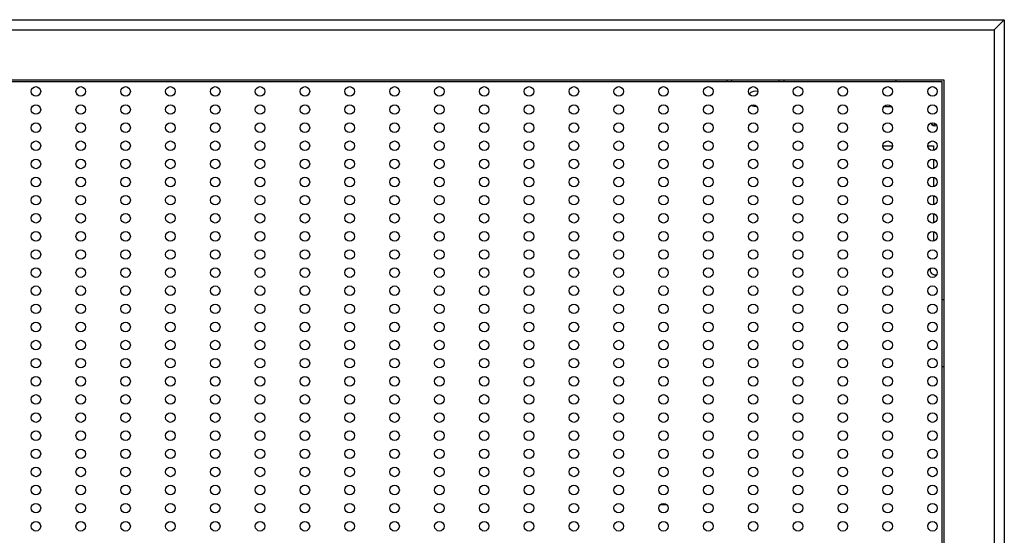
# Model space of a CAD drawing. Units: millimetres. Extents: x 48 to 254, y 23 to 196.
# Drawn here: x 186 to 212, y 123 to 136 of the extents above; entities that cross this region are included whole.
import ezdxf

# ---------------------------------------------------------------- set-up
doc = ezdxf.new("R2010")
doc.units = ezdxf.units.MM
doc.layers.add('Default', color=7, linetype='Continuous')
doc.layers.add('DV6_Default', color=7, linetype='Continuous')

# ---------------------------------------------------------------- blocks, each defined once
blk = doc.blocks.new('SE5')
at = {"layer": 'DV6_Default', "color": 7, "linetype": 'Continuous'}
for p, q in [((91.878, 136.259), (211.528, 136.259)), ((211.263, 135.994), (211.528, 136.259)), ((211.528, 136.259), (211.528, 109.318)), ((92.143, 135.994), (211.263, 135.994)), ((211.263, 135.994), (211.263, 109.583)), ((93.453, 134.684), (209.953, 134.684)), ((209.903, 134.634), (93.503, 134.634)), ((204.278, 134.684), (204.278, 134.634)), ((204.403, 134.684), (204.403, 134.634)), ((205.653, 134.634), (205.653, 134.684)), ((205.778, 134.634), (205.778, 134.684)), ((208.703, 134.634), (208.703, 134.684)), ((209.903, 115.668), (209.903, 134.634)), ((209.953, 134.684), (209.953, 110.893)), ((208.387, 133.991), (208.579, 133.991)), ((208.358, 132.96), (208.608, 132.96)), ((209.529, 132.96), (209.678, 132.96)), ((209.678, 132.96), (209.678, 132.841)), ((209.678, 132.613), (209.678, 132.368)), ((209.678, 132.139), (209.678, 131.894)), ((209.678, 131.666), (209.678, 131.421)), ((209.678, 131.192), (209.678, 130.947)), ((209.678, 130.719), (209.678, 130.474)), ((209.953, 128.934), (209.903, 128.934)), ((209.953, 127.184), (209.903, 127.184)), ((202.552, 123.592), (202.707, 123.592)), ((202.627, 123.592), (202.686, 123.605))]:
    blk.add_line(p, q, dxfattribs=at)
for centre in [(186.239, 134.384), (187.41, 134.384), (188.581, 134.384), (189.751, 134.384), (190.922, 134.384), (192.093, 134.384), (193.264, 134.384), (194.434, 134.384), (195.605, 134.384), (196.776, 134.384), (197.946, 134.384), (199.117, 134.384), (200.288, 134.384), (201.459, 134.384), (202.629, 134.384), (203.8, 134.384), (204.971, 134.384), (206.141, 134.384), (207.312, 134.384), (208.483, 134.384), (209.653, 134.384), (186.239, 133.911), (187.41, 133.911), (188.581, 133.911), (189.751, 133.911), (190.922, 133.911), (192.093, 133.911), (193.264, 133.911), (194.434, 133.911), (195.605, 133.911), (196.776, 133.911), (197.946, 133.911), (199.117, 133.911), (200.288, 133.911), (201.459, 133.911), (202.629, 133.911), (203.8, 133.911), (204.971, 133.911), (206.141, 133.911), (207.312, 133.911), (208.483, 133.911), (209.653, 133.911), (186.239, 133.437), (187.41, 133.437), (188.581, 133.437), (189.751, 133.437), (190.922, 133.437), (192.093, 133.437), (193.264, 133.437), (194.434, 133.437), (195.605, 133.437), (196.776, 133.437), (197.946, 133.437), (199.117, 133.437), (200.288, 133.437), (201.459, 133.437), (202.629, 133.437), (203.8, 133.437), (204.971, 133.437), (206.141, 133.437), (207.312, 133.437), (208.483, 133.437), (209.653, 133.437), (186.239, 132.964), (187.41, 132.964), (188.581, 132.964), (189.751, 132.964), (190.922, 132.964), (192.093, 132.964), (193.264, 132.964), (194.434, 132.964), (195.605, 132.964), (196.776, 132.964), (197.946, 132.964), (199.117, 132.964), (200.288, 132.964), (201.459, 132.964), (202.629, 132.964), (203.8, 132.964), (204.971, 132.964), (206.141, 132.964), (207.312, 132.964), (208.483, 132.964), (209.653, 132.964), (186.239, 132.49), (187.41, 132.49), (188.581, 132.49), (189.751, 132.49), (190.922, 132.49), (192.093, 132.49), (193.264, 132.49), (194.434, 132.49), (195.605, 132.49), (196.776, 132.49), (197.946, 132.49), (199.117, 132.49), (200.288, 132.49), (201.459, 132.49), (202.629, 132.49), (203.8, 132.49), (204.971, 132.49), (206.141, 132.49), (207.312, 132.49), (208.483, 132.49), (209.653, 132.49), (186.239, 132.017), (187.41, 132.017), (188.581, 132.017), (189.751, 132.017), (190.922, 132.017), (192.093, 132.017), (193.264, 132.017), (194.434, 132.017), (195.605, 132.017), (196.776, 132.017), (197.946, 132.017), (199.117, 132.017), (200.288, 132.017), (201.459, 132.017), (202.629, 132.017), (203.8, 132.017), (204.971, 132.017), (206.141, 132.017), (207.312, 132.017), (208.483, 132.017), (209.653, 132.017), (186.239, 131.543), (187.41, 131.543), (188.581, 131.543), (189.751, 131.543), (190.922, 131.543), (192.093, 131.543), (193.264, 131.543), (194.434, 131.543), (195.605, 131.543), (196.776, 131.543), (197.946, 131.543), (199.117, 131.543), (200.288, 131.543), (201.459, 131.543), (202.629, 131.543), (203.8, 131.543), (204.971, 131.543), (206.141, 131.543), (207.312, 131.543), (208.483, 131.543), (209.653, 131.543), (186.239, 131.07), (187.41, 131.07), (188.581, 131.07), (189.751, 131.07), (190.922, 131.07), (192.093, 131.07), (193.264, 131.07), (194.434, 131.07), (195.605, 131.07), (196.776, 131.07), (197.946, 131.07), (199.117, 131.07), (200.288, 131.07), (201.459, 131.07), (202.629, 131.07), (203.8, 131.07), (204.971, 131.07), (206.141, 131.07), (207.312, 131.07), (208.483, 131.07), (209.653, 131.07), (186.239, 130.596), (187.41, 130.596), (188.581, 130.596), (189.751, 130.596), (190.922, 130.596), (192.093, 130.596), (193.264, 130.596), (194.434, 130.596), (195.605, 130.596), (196.776, 130.596), (197.946, 130.596), (199.117, 130.596), (200.288, 130.596), (201.459, 130.596), (202.629, 130.596), (203.8, 130.596), (204.971, 130.596), (206.141, 130.596), (207.312, 130.596), (208.483, 130.596), (209.653, 130.596), (186.239, 130.123), (187.41, 130.123), (188.581, 130.123), (189.751, 130.123), (190.922, 130.123), (192.093, 130.123), (193.264, 130.123), (194.434, 130.123), (195.605, 130.123), (196.776, 130.123), (197.946, 130.123), (199.117, 130.123), (200.288, 130.123), (201.459, 130.123), (202.629, 130.123), (203.8, 130.123), (204.971, 130.123), (206.141, 130.123), (207.312, 130.123), (208.483, 130.123), (209.653, 130.123), (186.239, 129.649), (187.41, 129.649), (188.581, 129.649), (189.751, 129.649), (190.922, 129.649), (192.093, 129.649), (193.264, 129.649), (194.434, 129.649), (195.605, 129.649), (196.776, 129.649), (197.946, 129.649), (199.117, 129.649), (200.288, 129.649), (201.459, 129.649), (202.629, 129.649), (203.8, 129.649), (204.971, 129.649), (206.141, 129.649), (207.312, 129.649), (208.483, 129.649), (209.653, 129.649), (186.239, 129.176), (187.41, 129.176), (188.581, 129.176), (189.751, 129.176), (190.922, 129.176), (192.093, 129.176), (193.264, 129.176), (194.434, 129.176), (195.605, 129.176), (196.776, 129.176), (197.946, 129.176), (199.117, 129.176), (200.288, 129.176), (201.459, 129.176), (202.629, 129.176), (203.8, 129.176), (204.971, 129.176), (206.141, 129.176), (207.312, 129.176), (208.483, 129.176), (209.653, 129.176), (186.239, 128.702), (187.41, 128.702), (188.581, 128.702), (189.751, 128.702), (190.922, 128.702), (192.093, 128.702), (193.264, 128.702), (194.434, 128.702), (195.605, 128.702), (196.776, 128.702), (197.946, 128.702), (199.117, 128.702), (200.288, 128.702), (201.459, 128.702), (202.629, 128.702), (203.8, 128.702), (204.971, 128.702), (206.141, 128.702), (207.312, 128.702), (208.483, 128.702), (209.653, 128.702), (186.239, 128.229), (187.41, 128.229), (188.581, 128.229), (189.751, 128.229), (190.922, 128.229), (192.093, 128.229), (193.264, 128.229), (194.434, 128.229), (195.605, 128.229), (196.776, 128.229), (197.946, 128.229), (199.117, 128.229), (200.288, 128.229), (201.459, 128.229), (202.629, 128.229), (203.8, 128.229), (204.971, 128.229), (206.141, 128.229), (207.312, 128.229), (208.483, 128.229), (209.653, 128.229), (186.239, 127.755), (187.41, 127.755), (188.581, 127.755), (189.751, 127.755), (190.922, 127.755), (192.093, 127.755), (193.264, 127.755), (194.434, 127.755), (195.605, 127.755), (196.776, 127.755), (197.946, 127.755), (199.117, 127.755), (200.288, 127.755), (201.459, 127.755), (202.629, 127.755), (203.8, 127.755), (204.971, 127.755), (206.141, 127.755), (207.312, 127.755), (208.483, 127.755), (209.653, 127.755), (186.239, 127.282), (187.41, 127.282), (188.581, 127.282), (189.751, 127.282), (190.922, 127.282), (192.093, 127.282), (193.264, 127.282), (194.434, 127.282), (195.605, 127.282), (196.776, 127.282), (197.946, 127.282), (199.117, 127.282), (200.288, 127.282), (201.459, 127.282), (202.629, 127.282), (203.8, 127.282), (204.971, 127.282), (206.141, 127.282), (207.312, 127.282), (208.483, 127.282), (209.653, 127.282), (186.239, 126.808), (187.41, 126.808), (188.581, 126.808), (189.751, 126.808), (190.922, 126.808), (192.093, 126.808), (193.264, 126.808), (194.434, 126.808), (195.605, 126.808), (196.776, 126.808), (197.946, 126.808), (199.117, 126.808), (200.288, 126.808), (201.459, 126.808), (202.629, 126.808), (203.8, 126.808), (204.971, 126.808), (206.141, 126.808), (207.312, 126.808), (208.483, 126.808), (209.653, 126.808), (186.239, 126.335), (187.41, 126.335), (188.581, 126.335), (189.751, 126.335), (190.922, 126.335), (192.093, 126.335), (193.264, 126.335), (194.434, 126.335), (195.605, 126.335), (196.776, 126.335), (197.946, 126.335), (199.117, 126.335), (200.288, 126.335), (201.459, 126.335), (202.629, 126.335), (203.8, 126.335), (204.971, 126.335), (206.141, 126.335), (207.312, 126.335), (208.483, 126.335), (209.653, 126.335), (186.239, 125.861), (187.41, 125.861), (188.581, 125.861), (189.751, 125.861), (190.922, 125.861), (192.093, 125.861), (193.264, 125.861), (194.434, 125.861), (195.605, 125.861), (196.776, 125.861), (197.946, 125.861), (199.117, 125.861), (200.288, 125.861), (201.459, 125.861), (202.629, 125.861), (203.8, 125.861), (204.971, 125.861), (206.141, 125.861), (207.312, 125.861), (208.483, 125.861), (209.653, 125.861), (186.239, 125.388), (187.41, 125.388), (188.581, 125.388), (189.751, 125.388), (190.922, 125.388), (192.093, 125.388), (193.264, 125.388), (194.434, 125.388), (195.605, 125.388), (196.776, 125.388), (197.946, 125.388), (199.117, 125.388), (200.288, 125.388), (201.459, 125.388), (202.629, 125.388), (203.8, 125.388), (204.971, 125.388), (206.141, 125.388), (207.312, 125.388), (208.483, 125.388), (209.653, 125.388), (186.239, 124.914), (187.41, 124.914), (188.581, 124.914), (189.751, 124.914), (190.922, 124.914), (192.093, 124.914), (193.264, 124.914), (194.434, 124.914), (195.605, 124.914), (196.776, 124.914), (197.946, 124.914), (199.117, 124.914), (200.288, 124.914), (201.459, 124.914), (202.629, 124.914), (203.8, 124.914), (204.971, 124.914), (206.141, 124.914), (207.312, 124.914), (208.483, 124.914), (209.653, 124.914), (186.239, 124.441), (187.41, 124.441), (188.581, 124.441), (189.751, 124.441), (190.922, 124.441), (192.093, 124.441), (193.264, 124.441), (194.434, 124.441), (195.605, 124.441), (196.776, 124.441), (197.946, 124.441), (199.117, 124.441), (200.288, 124.441), (201.459, 124.441), (202.629, 124.441), (203.8, 124.441), (204.971, 124.441), (206.141, 124.441), (207.312, 124.441), (208.483, 124.441), (209.653, 124.441), (186.239, 123.967), (187.41, 123.967), (188.581, 123.967), (189.751, 123.967), (190.922, 123.967), (192.093, 123.967), (193.264, 123.967), (194.434, 123.967), (195.605, 123.967), (196.776, 123.967), (197.946, 123.967), (199.117, 123.967), (200.288, 123.967), (201.459, 123.967), (202.629, 123.967), (203.8, 123.967), (204.971, 123.967), (206.141, 123.967), (207.312, 123.967), (208.483, 123.967), (209.653, 123.967), (186.239, 123.494), (187.41, 123.494), (188.581, 123.494), (189.751, 123.494), (190.922, 123.494), (192.093, 123.494), (193.264, 123.494), (194.434, 123.494), (195.605, 123.494), (196.776, 123.494), (197.946, 123.494), (199.117, 123.494), (200.288, 123.494), (201.459, 123.494), (202.629, 123.494), (203.8, 123.494), (204.971, 123.494), (206.141, 123.494), (207.312, 123.494), (208.483, 123.494), (209.653, 123.494), (186.239, 123.02), (187.41, 123.02), (188.581, 123.02), (189.751, 123.02), (190.922, 123.02), (192.093, 123.02), (193.264, 123.02), (194.434, 123.02), (195.605, 123.02), (196.776, 123.02), (197.946, 123.02), (199.117, 123.02), (200.288, 123.02), (201.459, 123.02), (202.629, 123.02), (203.8, 123.02), (204.971, 123.02), (206.141, 123.02), (207.312, 123.02), (208.483, 123.02), (209.653, 123.02)]:
    blk.add_circle(centre, 0.125, dxfattribs=at)
for centre, radius, start, end in [((205.028, 134.195), 0.2, 70.3757, 143.6493), ((205.028, 134.195), 0.2, 237.8509, 279.1699), ((209.717, 133.61), 0.125, 207.0589, 292.3175), ((209.678, 133.638), 0.125, 244.8488, 298.7951), ((209.717, 129.717), 0.125, 158.7105, 294.8951)]:
    blk.add_arc(centre, radius, start, end, dxfattribs=at)

msp = doc.modelspace()

# ---------------------------------------------------------------- block references
at = {"layer": 'Default'}
msp.add_blockref('SE5', (0, 0), dxfattribs=at)

doc.saveas('drawing.dxf')
